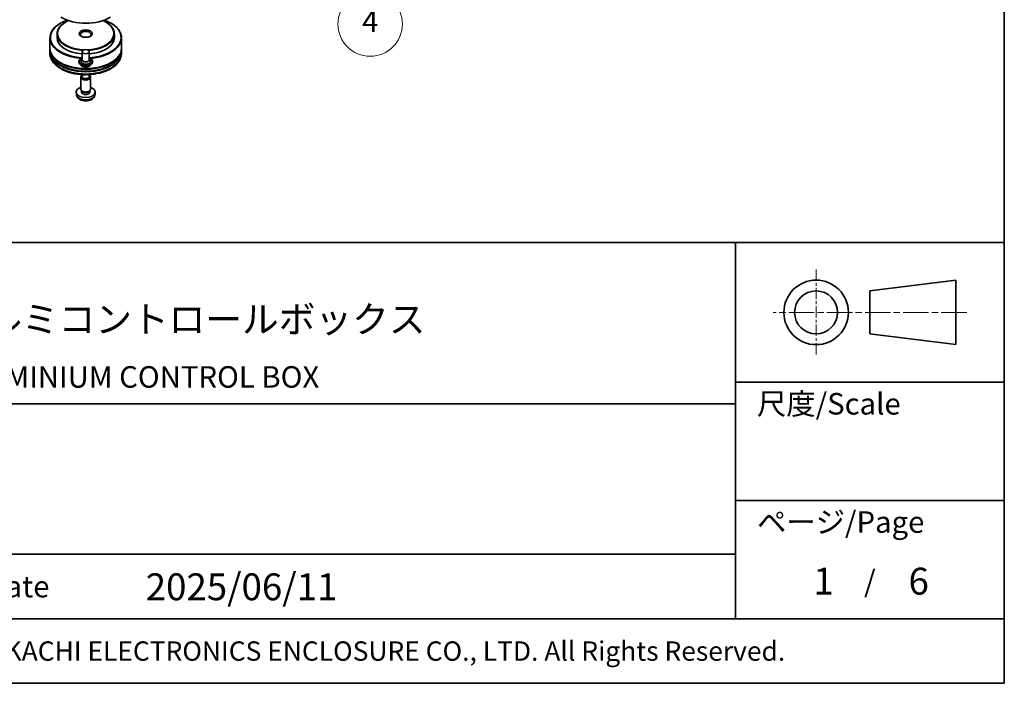
# Model space of a CAD drawing. Units: millimetres. Extents: x 7 to 9050, y 4 to 1971.
# Drawn here: x 157 to 203, y 4 to 35 of the extents above; entities that cross this region are included whole.
import ezdxf
from ezdxf.enums import TextEntityAlignment as Align

# ---------------------------------------------------------------- set-up
doc = ezdxf.new("R2010")
doc.units = ezdxf.units.MM
doc.header["$LTSCALE"] = 0.5
doc.linetypes.add('CHAIN', pattern=[0.3543, 0.2362, -0.0295, 0.0591, -0.0295])
for name, color, linetype, lineweight in [('Border (ISO)', 7, 'Continuous', 35), ('Symbol (TK)', 100, 'Continuous', 18), ('Title (ISO)', 7, 'Continuous', 35), ('Visible (ISO)', 7, 'Continuous', 35), ('Visible Narrow (ISO)', 7, 'Continuous', 25)]:
    doc.layers.add(name, color=color, linetype=linetype, lineweight=lineweight)
doc.styles.add('Note Text (TK)', font='MS PGothic.ttf')
doc.styles.add('Note Text (TK2)', font='MS PGothic.ttf')
doc.styles.add('Text Style40', font='MS PGothic.ttf')
doc.styles.add('Text Style67', font='arial.ttf')

# ---------------------------------------------------------------- blocks, each defined once
blk = doc.blocks.new('Borders tk図枠')
at = {"layer": 'Border (ISO)'}
for p in [(405.5, 289), (14.5, 8)]:
    blk.add_line(p, (405.5, 8), dxfattribs=at)
blk = doc.blocks.new('Title Blocks コピー版 tk表題欄')
at = {"layer": 'Title (ISO)'}
for p, q in [((74.709, 245.053), (255.709, 245.053)), ((230.709, 245.053), (230.709, 210.053)), ((255.709, 245.053), (255.709, 204.053)), ((243.209, 240.553), (251.209, 241.553)), ((251.209, 235.553), (251.209, 241.553)), ((243.209, 240.553), (243.209, 236.553)), ((243.209, 236.553), (251.209, 235.553)), ((230.709, 232.053), (255.709, 232.053)), ((74.709, 230.053), (230.709, 230.053)), ((230.709, 221.053), (255.709, 221.053)), ((74.709, 216.053), (230.709, 216.053)), ((255.709, 210.053), (74.709, 210.053)), ((74.709, 204.053), (255.709, 204.053))]:
    blk.add_line(p, q, dxfattribs=at)
at = {"layer": 'Title (ISO)', "color": 4, "linetype": 'CHAIN', "lineweight": 18, "ltscale": 8.88956}
blk.add_line((238.209, 242.553), (238.209, 234.553), dxfattribs=at)
at = {"layer": 'Title (ISO)', "color": 4, "linetype": 'CHAIN', "lineweight": 18, "ltscale": 20.001633}
blk.add_line((252.209, 238.553), (234.209, 238.553), dxfattribs=at)
at = {"layer": 'Title (ISO)'}
for radius in [3, 2]:
    blk.add_circle((238.209, 238.553), radius, dxfattribs=at)
at = {"layer": 'Title (ISO)', "color": 1, "char_height": 2, "attachment_point": 4, "line_spacing_factor": 1.5, "style": 'Note Text (TK)'}
for s, insert in [('\\fＭＳ Ｐゴシック|b0|i0;{\\H2.0000;尺度/Scale}', (232.709, 230.053)), ('\\fＭＳ Ｐゴシック|b0|i0;{\\H2.0000;ページ/Page}', (232.709, 219.053)), ('\\fＭＳ Ｐゴシック|b0|i0;{\\H2.0000;作成日/Date}', (151.709, 213.053))]:
    blk.add_mtext(s, dxfattribs=dict(at, insert=insert))
at = {"layer": 'Title (ISO)', "color": 7, "line_spacing_factor": 1.5, "style": 'Note Text (TK)'}
for s, insert, char_height, attachment_point in [('\\fＭＳ Ｐゴシック|b0|i0;{\\H2.0000;/}', (243.209, 213.553), 2, 5), ('\\fMS PGothic|b0|i0;{\\H1.8000;本図面の著作権は株式会社タカチ電機工業に帰属します。 / Copyright (C)\xa0 TAKACHI ELECTRONICS ENCLOSURE CO., LTD. All Rights Reserved.}', (77.709, 207.053), 1.8, 4)]:
    blk.add_mtext(s, dxfattribs=dict(at, insert=insert, char_height=char_height, attachment_point=attachment_point))
at = {"layer": 'Title (ISO)', "color": 7}
for tag, p, height, style in [('<品名>_001', (157.538, 236.668), 2.5, 'Note Text (TK)'), ('<Title>_001', (157.709, 231.552), 2, 'Text Style67'), ('<型番>_001', (157.658, 219.993), 3, 'Text Style40'), ('作成日_001', (175.625, 211.781), 2.5, 'Note Text (TK)'), ('<ページ_No.>_001', (237.949, 212.303), 2.5, 'Note Text (TK)'), ('<総ページ数>_001', (246.8, 212.303), 2.5, 'Note Text (TK)')]:
    blk.add_attdef(tag, p, '', height=height, dxfattribs=dict(at, style=style))
at = {"layer": 'Title (ISO)', "color": 7, "style": 'Note Text (TK)'}
for tag, p in [('<尺度>', (243.209, 224.553)), ('<部品サイズ>', (112.209, 213.053))]:
    blk.add_attdef(tag, text='', height=2.5, dxfattribs=at).set_placement(p, align=Align.MIDDLE_CENTER)
blk = doc.blocks.new('Balloon6')
at = {"layer": 'Symbol (TK)', "color": 100}
for p, q in [((338.797, 77.006), (337.024, 78.768)), ((339.149, 77.361), (337.024, 78.768)), ((337.024, 78.768), (338.445, 76.652)), ((338.797, 77.006), (344.411, 71.429))]:
    blk.add_line(p, q, dxfattribs=at)
at = {"layer": 'Symbol (TK)'}
blk.add_circle((346.531, 69.322), 3, dxfattribs=at)
at = {"layer": 'Symbol (TK)', "color": 7, "insert": (346.531, 69.317), "char_height": 2, "attachment_point": 5, "style": 'Note Text (TK2)'}
blk.add_mtext('4', dxfattribs=at)

msp = doc.modelspace()

# ---------------------------------------------------------------- linework, layer by layer
at = {"layer": 'Visible (ISO)'}
for p, q in [((158.8764, 34.7102), (158.8607, 34.7011)), ((159.1121, 34.7556), (159.0964, 34.7465)), ((160.9663, 34.7556), (160.982, 34.7465)), ((161.202, 34.7102), (161.2177, 34.7011)), ((158.3725, 34.0207), (158.3725, 33.549)), ((158.7058, 34.2022), (158.7058, 34.0389)), ((161.3725, 34.2022), (161.3725, 34.0389)), ((161.7058, 34.0207), (161.7058, 33.549)), ((158.3725, 33.5218), (158.3725, 33.431)), ((161.7058, 33.5218), (161.7058, 33.431)), ((158.3725, 33.4038), (158.3725, 33.3131)), ((159.8725, 33.018), (159.8398, 32.9797)), ((159.8725, 33.3766), (159.8725, 32.9956)), ((160.2058, 33.3766), (160.2058, 32.9956)), ((160.2058, 33.018), (160.2385, 32.9797)), ((161.7058, 33.4038), (161.7058, 33.3131)), ((159.717, 32.9139), (159.717, 32.9102)), ((159.8113, 32.7543), (159.7562, 32.8158)), ((160.267, 32.7543), (160.3222, 32.8158)), ((160.3614, 32.9139), (160.3614, 32.9102)), ((159.817, 31.6257), (159.817, 32.1855)), ((159.9157, 32.2957), (159.882, 32.2762)), ((160.1626, 32.2957), (160.1963, 32.2762)), ((160.2614, 31.6257), (160.2614, 32.1855)), ((159.6059, 31.3871), (159.5956, 31.4828)), ((159.8536, 31.5462), (159.8313, 31.5803)), ((159.8408, 31.4987), (159.8408, 31.5658)), ((160.2247, 31.5462), (160.247, 31.5803)), ((160.2375, 31.4987), (160.2375, 31.5658)), ((160.4725, 31.3871), (160.4828, 31.4828))]:
    msp.add_line(p, q, dxfattribs=at)
for centre, major_axis, start_param, end_param in [((160.0392, 34.0389), (-1.6444, 0), 5.2678774, 7.752456), ((160.0392, 34.2203), (-1.3111, 0), 5.3655782, 7.8018555), ((160.0392, 35.6446), (1.6333, 0), 3.9269908, 5.4977871), ((160.0392, 34.2203), (1.3111, 0), 4.7645151, 7.2007924), ((160.0392, 34.0389), (1.6444, 0), 4.8139147, 7.2984932), ((160.0392, 34.0207), (-1.6667, 0), 5.4977871, 7.7355446), ((160.0392, 34.2022), (-1.3333, 0), 5.4977871, 7.7555767), ((160.0392, 34.2022), (1.3333, 0), 4.8107939, 7.0685835), ((160.0392, 34.0207), (1.6667, 0), 4.830826, 7.0685835), ((160.0392, 34.0389), (-1.3333, 0), 0, 1.4454685), ((160.0392, 34.1749), (-0.25, 0), 2.4619188, 6.9628591), ((160.0392, 34.0389), (1.3333, 0), 4.8377168, 6.2831853), ((160.0392, 33.5218), (1.6667, 0), 3.12745, 6.2973279), ((160.0392, 33.549), (-1.6667, 0), 0, 3.1415927), ((160.0392, 33.431), (-1.6667, 0), 0, 3.1415927), ((160.0392, 33.4038), (1.6667, 0), 3.12745, 6.2973279), ((160.0392, 33.5218), (1.6444, 0), 3.6198767, 5.8049013), ((160.0392, 33.4038), (1.6444, 0), 3.6198767, 5.8049013), ((160.0392, 32.923), (0.2222, 0), 2.6838305, 6.7409474), ((160.0392, 32.9956), (0.1667, 0), 3.1415927, 6.2831853), ((160.0392, 32.1855), (-0.2222, 0), 5.4980199, 10.2099433), ((160.0392, 32.2244), (0.1745, 0), 2.2019566, 7.2228213), ((160.0392, 31.4987), (-0.4444, 0), 5.2359878, 10.4719755), ((160.0392, 31.6257), (-0.2222, 0), 0, 3.1415927), ((160.0392, 31.4987), (-0.1984, 0), 0, 3.1415927), ((160.0392, 31.5867), (-0.1984, 0), 0.3614419, 2.7801507)]:
    msp.add_ellipse(centre, major_axis=major_axis, ratio=0.5773503, start_param=start_param, end_param=end_param, dxfattribs=at)
for centre, major_axis in [((160.0392, 34.2203), (0.3056, 0)), ((160.0392, 33.3766), (0.1667, 0))]:
    msp.add_ellipse(centre, major_axis=major_axis, ratio=0.5773503, dxfattribs=at)
for points, knots in [([(158.3725, 33.3131), (158.3725, 33.21), (158.3983, 33.1073), (158.4981, 32.9096), (158.5748, 32.8154), (158.7748, 32.6418), (158.9014, 32.5639), (159.1889, 32.4359), (159.3503, 32.3862), (159.6898, 32.3201), (159.8678, 32.3035), (160.2231, 32.3043), (160.4004, 32.3217), (160.7378, 32.3889), (160.8978, 32.4389), (161.1853, 32.5683), (161.3126, 32.6478), (161.5186, 32.8305), (161.5982, 32.9336), (161.6858, 33.1312), (161.7058, 33.222), (161.7058, 33.3131)], [3.5463645, 3.5463645, 3.5463645, 3.5463645, 3.8299696, 3.8299696, 4.1331689, 4.1331689, 4.4604313, 4.4604313, 4.7917093, 4.7917093, 5.1211778, 5.1211778, 5.4497959, 5.4497959, 5.7793006, 5.7793006, 6.1105957, 6.1105957, 6.4374715, 6.4374715, 6.6879572, 6.6879572, 6.6879572, 6.6879572]), ([(159.717, 32.9139), (159.717, 32.9338), (159.7222, 32.9536), (159.7425, 32.9916), (159.7579, 33.0096), (159.7978, 33.0424), (159.8226, 33.057), (159.8576, 33.0719), (159.865, 33.0747), (159.8725, 33.0774)], [4.804271, 4.804271, 4.804271, 4.804271, 5.1039816, 5.1039816, 5.4163926, 5.4163926, 5.7408856, 5.7408856, 5.8238006, 5.8238006, 5.8238006, 5.8238006]), ([(160.2058, 33.0774), (160.2162, 33.0737), (160.2262, 33.0697), (160.2633, 33.0529), (160.2874, 33.0378), (160.3262, 33.0035), (160.341, 32.9843), (160.3576, 32.9478), (160.3614, 32.9309), (160.3614, 32.9139)], [6.9263341, 6.9263341, 6.9263341, 6.9263341, 7.040553, 7.040553, 7.3663504, 7.3663504, 7.6902654, 7.6902654, 7.9458637, 7.9458637, 7.9458637, 7.9458637]), ([(159.7562, 32.8158), (159.7512, 32.8213), (159.7467, 32.827), (159.7385, 32.8389), (159.7348, 32.8449), (159.7284, 32.8574), (159.7257, 32.8638), (159.7214, 32.8768), (159.7197, 32.8834), (159.7175, 32.8967), (159.717, 32.9035), (159.717, 32.9102)], [4.32670439, 4.32670439, 4.32670439, 4.32670439, 4.42221772, 4.42221772, 4.51773104, 4.51773104, 4.61324436, 4.61324436, 4.70875768, 4.70875768, 4.80427101, 4.80427101, 4.80427101, 4.80427101]), ([(160.267, 32.7543), (160.2534, 32.7391), (160.2361, 32.7257), (160.1952, 32.7028), (160.1714, 32.6933), (160.1204, 32.6795), (160.0931, 32.6751), (160.0378, 32.6718), (160.0098, 32.6728), (159.9557, 32.68), (159.9295, 32.6862), (159.8815, 32.7035), (159.8596, 32.7147), (159.8298, 32.736), (159.8198, 32.7448), (159.8113, 32.7543)], [2.140245, 2.140245, 2.140245, 2.140245, 2.4612579, 2.4612579, 2.7956865, 2.7956865, 3.1287639, 3.1287639, 3.4600774, 3.4600774, 3.7918133, 3.7918133, 4.1257913, 4.1257913, 4.3267044, 4.3267044, 4.3267044, 4.3267044]), ([(160.3614, 32.9102), (160.3614, 32.9035), (160.3608, 32.8967), (160.3586, 32.8834), (160.357, 32.8768), (160.3526, 32.8638), (160.3499, 32.8574), (160.3436, 32.8449), (160.3399, 32.8389), (160.3317, 32.827), (160.3271, 32.8213), (160.3222, 32.8158)], [1.66267835, 1.66267835, 1.66267835, 1.66267835, 1.75819168, 1.75819168, 1.853705, 1.853705, 1.94921832, 1.94921832, 2.04473164, 2.04473164, 2.14024497, 2.14024497, 2.14024497, 2.14024497]), ([(159.6059, 31.3871), (159.6092, 31.3562), (159.618, 31.3265), (159.6448, 31.27), (159.6635, 31.244), (159.7109, 31.1939), (159.7408, 31.172), (159.8117, 31.1319), (159.8539, 31.1163), (159.9431, 31.0946), (159.9903, 31.0892), (160.0844, 31.0889), (160.1311, 31.094), (160.2222, 31.1154), (160.2666, 31.1316), (160.3475, 31.1778), (160.3847, 31.2071), (160.4375, 31.276), (160.4559, 31.3109), (160.4689, 31.3622), (160.4711, 31.3746), (160.4725, 31.3871)], [0.7272184, 0.7272184, 0.7272184, 0.7272184, 0.9321782, 0.9321782, 1.1647681, 1.1647681, 1.4621255, 1.4621255, 1.8373855, 1.8373855, 2.2318103, 2.2318103, 2.6216467, 2.6216467, 3.0159145, 3.0159145, 3.3902204, 3.3902204, 3.6618827, 3.6618827, 3.7450043, 3.7450043, 3.7450043, 3.7450043])]:
    msp.add_open_spline(points, degree=3, knots=knots, dxfattribs=at)
at = {"layer": 'Visible Narrow (ISO)'}
for centre, major_axis, start_param, end_param in [((160.0392, 33.3131), (1.6667, 0), 3.1415927, 6.2831853), ((160.0392, 32.923), (0.3111, 0), 2.1361498, 7.2886282), ((160.0392, 32.9139), (-0.3222, 0), 0, 3.1415927), ((160.0392, 32.9102), (0.3222, 0), 3.1415927, 6.2831853), ((160.0392, 32.9003), (-0.3186, 0), 0.4775666, 2.664026), ((160.0392, 32.8224), (-0.2566, 0), 0.4775666, 2.664026), ((160.0392, 31.4026), (0.4342, 0), 3.203496, 6.221282)]:
    msp.add_ellipse(centre, major_axis=major_axis, ratio=0.5773503, start_param=start_param, end_param=end_param, dxfattribs=at)

# ---------------------------------------------------------------- block references
at = {"xscale": 0.5, "yscale": 0.5, "zscale": 0.5}
msp.add_blockref('Borders tk図枠', (0, 0), dxfattribs=at)
ref = msp.add_blockref('Title Blocks コピー版 tk表題欄', (74.8956, -98.0264), dxfattribs=dict(xscale=0.5, yscale=0.5, zscale=0.5))
ref.add_attrib('<品名>_001', 'アルミコントロールボックス', (153.6648, 20.3075), dxfattribs={"layer": 'Title (ISO)', "color": 7, "height": 1.25, "style": 'Note Text (TK)'})
ref.add_attrib('作成日_001', '2025/06/11', (162.8288, 7.8643), dxfattribs={"layer": 'Title (ISO)', "color": 7, "height": 1.25, "style": 'Note Text (TK)'})
ref.add_attrib('<Title>_001', 'ALUMINIUM CONTROL BOX', (153.75, 17.7497), dxfattribs={"layer": 'Title (ISO)', "color": 7, "height": 1, "style": 'Text Style67'})
ref.add_attrib('<ページ_No.>_001', '1', (193.87, 8.125), dxfattribs={"layer": 'Title (ISO)', "color": 7, "height": 1.25, "style": 'Note Text (TK)'})
ref.add_attrib('<総ページ数>_001', '6', (198.2955, 8.125), dxfattribs={"layer": 'Title (ISO)', "color": 7, "height": 1.25, "style": 'Note Text (TK)'})
at = {"layer": 'Symbol (TK)', "xscale": 0.5, "yscale": 0.5, "zscale": 0.5}
msp.add_blockref('Balloon6', (0, 0), dxfattribs=at)

doc.saveas('drawing.dxf')
